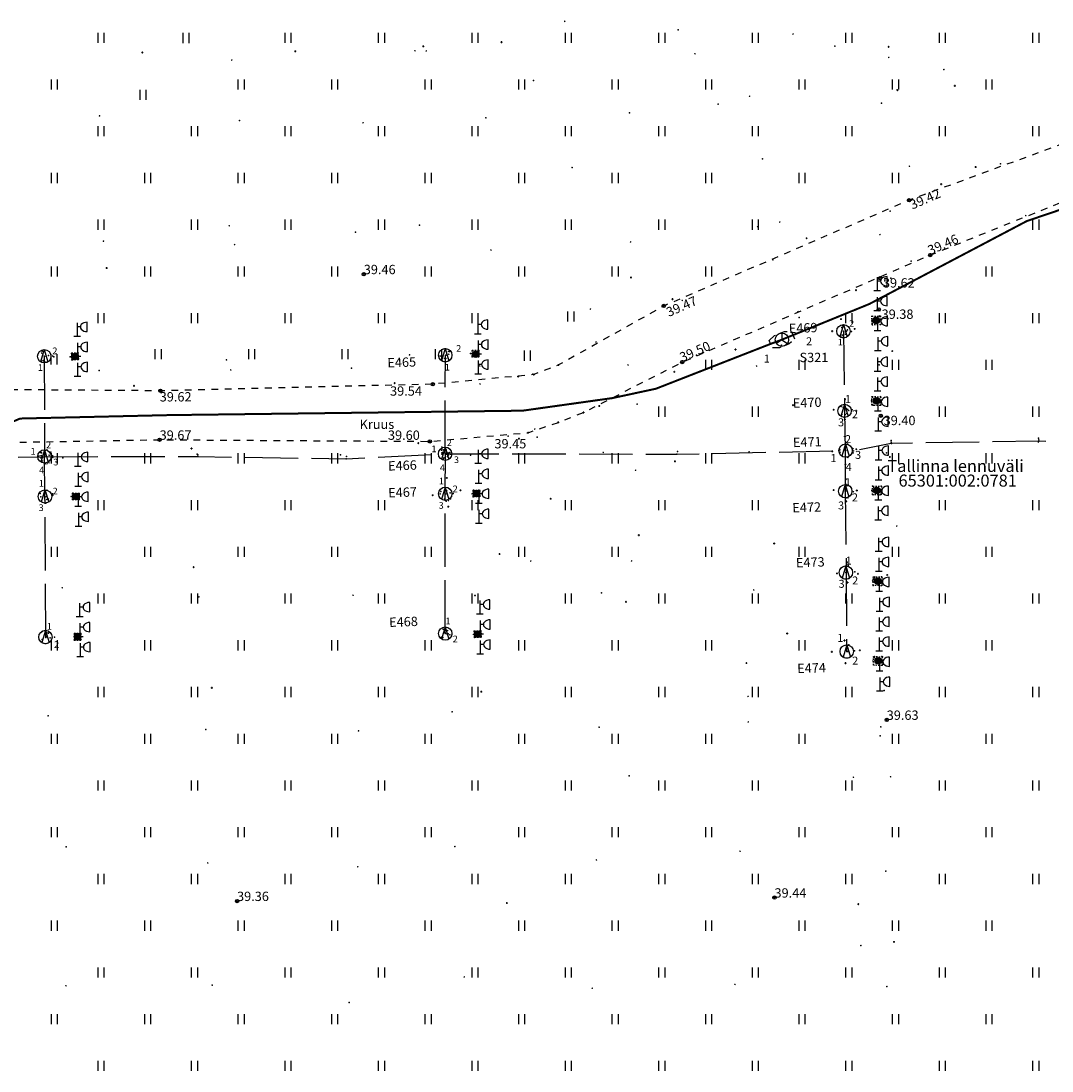
# Model space of a CAD drawing. Units: metres. Extents: x 543235 to 563717, y 6566032 to 6588992.
# Drawn here: x 549480 to 549557, y 6586419 to 6586497 of the extents above; entities that cross this region are included whole.
import ezdxf
from ezdxf.enums import TextEntityAlignment as Align

# ---------------------------------------------------------------- set-up
doc = ezdxf.new("R2010")
doc.units = ezdxf.units.M
doc.header["$MEASUREMENT"] = 0
for name, pattern in [('KONTUUR', [1.85, 1.25, -0.6]), ('KRUUSKILL', [2, 1, -1]), ('MAANDUS', [10, 8, -2]), ('MYYR', [0.02001, 0.01, -1e-05, 0.01])]:
    doc.linetypes.add(name, pattern=pattern)
doc.layers.get('0').update_dxf_attribs({"color": 250})
for name, color, linetype in [('AED', 7, 'Continuous'), ('ELKAEV', 1, 'Continuous'), ('HALJASTUS', 252, 'Continuous'), ('KAEVUNR', 252, 'Continuous'), ('KORGUS-EH2000', 7, 'Continuous'), ('MOOTMPUNKT', 7, 'Continuous'), ('MPKAABEL', 253, 'Continuous'), ('PIIR', 253, 'Continuous'), ('POST', 7, 'Continuous'), ('SIKAEV', 102, 'Continuous'), ('SITRASS', 102, 'Continuous'), ('TEE', 7, 'Continuous'), ('TORUNR', 7, 'Continuous')]:
    doc.layers.add(name, color=color, linetype=linetype)
doc.styles.add('ITALIC', font='italic.shx')
doc.styles.add('ITALICT', font='ITALICT', dxfattribs={"height": 0.2})
doc.styles.add('romanc', font='romanc.shx')
doc.styles.add('romans', font='romans.shx')
doc.styles.add('Style-INTL_ISO', font='INTL_ISO.shx')
doc.linetypes.add('-S-', pattern='A,10,-1.5,["S",romans,S=1.4,R=0,X=-0.7,Y=-0.7],-1.5,10,-3', length=26)

# ---------------------------------------------------------------- blocks, each defined once
blk = doc.blocks.new('HEIN')
at = {"color": 0, "linetype": 'Continuous'}
for p, q in [((-0.46, 0.76), (-0.46, -0.76)), ((0.46, 0.76), (0.46, -0.76))]:
    blk.add_line(p, q, dxfattribs=at)
blk = doc.blocks.new('ELKAEV')
at = {"color": 0, "linetype": 'Continuous'}
for q in [(-0.55, -0.84), (0.55, -0.84)]:
    blk.add_line((0, 1), q, dxfattribs=at)
blk.add_circle((0, 0), 1, dxfattribs=at)
blk = doc.blocks.new('KAABVA')
at = {"color": 0, "linetype": 'Continuous'}
for p, q in [((0, 2), (0, 0)), ((1.5, 0.69), (1.5, 2.09))]:
    blk.add_line(p, q, dxfattribs=at)
at = {"color": 0, "linetype": 'Continuous', "flags": 128}
for points in [[(-0.5, 0), (0.5, 0)], [(0.5, 1.39), (0, 1.39)]]:
    blk.add_lwpolyline(points, dxfattribs=at)
at = {"color": 0, "linetype": 'Continuous'}
blk.add_ellipse((1.5, 1.39), major_axis=(1, 0), ratio=0.7, start_param=1.570796, end_param=4.712389, dxfattribs=at)
blk = doc.blocks.new('MEPOST')
at = {"color": 0, "linetype": 'Continuous'}
for radius in [0.5, 0.45, 0.4, 0.35, 0.3, 0.25, 0.2, 0.15, 0.1, 0.05]:
    blk.add_circle((0, 0), radius, dxfattribs=at)
blk = doc.blocks.new('SIKAEV')
at = {"color": 0, "linetype": 'Continuous'}
for p, q in [((0, 0), (-0.83, -0.55)), ((0, 1), (0, 0)), ((0, 0), (0.83, -0.55))]:
    blk.add_line(p, q, dxfattribs=at)
blk.add_circle((0, 0), 1, dxfattribs=at)
blk = doc.blocks.new('RING02')
at = {"color": 0, "linetype": 'Continuous', "lineweight": -3}
blk.add_circle((0, 0), 0.25, dxfattribs=at)

msp = doc.modelspace()

# ---------------------------------------------------------------- linework, layer by layer
at = {"layer": 'AED', "color": 9, "linetype": 'MYYR', "ltscale": 0.5, "true_color": 0xc7c8ca}
for points in [[(549543.733, 6586475.142), (549544.384, 6586475.171), (549544.408, 6586474.518), (549543.766, 6586474.492), (549543.733, 6586475.142)], [(549543.742, 6586469.126), (549544.393, 6586469.119), (549544.381, 6586468.465), (549543.738, 6586468.475), (549543.742, 6586469.126)], [(549543.799, 6586462.418), (549544.45, 6586462.411), (549544.438, 6586461.758), (549543.796, 6586461.768), (549543.799, 6586462.418)], [(549543.834, 6586455.626), (549544.485, 6586455.619), (549544.473, 6586454.965), (549543.83, 6586454.975), (549543.834, 6586455.626)], [(549543.872, 6586449.654), (549544.523, 6586449.647), (549544.511, 6586448.994), (549543.869, 6586449.004), (549543.872, 6586449.654)]]:
    msp.add_lwpolyline(points, dxfattribs=at)
for points in [[(549484.33, 6586471.909), (549484.295, 6586472.41), (549483.794, 6586472.374), (549483.831, 6586471.879)], [(549514.301, 6586472.598), (549514.308, 6586472.098), (549513.809, 6586472.095), (549513.798, 6586472.592)], [(549484.387, 6586461.895), (549484.381, 6586461.398), (549483.88, 6586461.399), (549483.887, 6586461.897)], [(549514.368, 6586462.131), (549514.389, 6586461.631), (549513.89, 6586461.61), (549513.871, 6586462.114)], [(549513.963, 6586451.582), (549514.461, 6586451.602), (549514.482, 6586451.105), (549513.984, 6586451.08)], [(549484.013, 6586450.891), (549484.518, 6586450.892), (549484.514, 6586451.393), (549484.01, 6586451.392)]]:
    msp.add_lwpolyline(points, close=True, dxfattribs=at)
at = {"layer": 'ELKAEV', "color": 9, "linetype": 'KONTUUR', "lineweight": 0, "true_color": 0xc7c8ca}
for centre in [(549511.796, 6586472.226), (549541.791, 6586455.95), (549481.852, 6586451.119), (549541.854, 6586450.032)]:
    msp.add_circle(centre, 0.5, dxfattribs=at)
at = {"layer": 'MOOTMPUNKT', "color": 9, "linetype": 'Continuous', "lineweight": 0, "true_color": 0xc7c8ca}
for centre in [(549520.74, 6586497.232), (549529.232, 6586496.593), (549516.006, 6586495.67), (549516.006, 6586495.67), (549537.836, 6586496.281), (549489.105, 6586494.902), (549500.568, 6586494.987), (549500.568, 6586494.987), (549509.519, 6586495.028), (549510.152, 6586495.358), (549510.152, 6586495.358), (549510.372, 6586495.011), (549540.977, 6586495.369), (549544.991, 6586495.327), (549495.8, 6586494.329), (549530.493, 6586494.81), (549545.001, 6586494.535), (549549.133, 6586493.614), (549518.403, 6586492.803), (549545.623, 6586492.102), (549545.659, 6586492.063), (549549.955, 6586492.401), (549532.232, 6586491.04), (549534.582, 6586491.617), (549544.463, 6586491.106), (549485.908, 6586490.152), (549525.584, 6586490.384), (549496.387, 6586489.798), (549505.634, 6586489.636), (549514.827, 6586490.016), (549521.295, 6586486.277), (549535.55, 6586486.928), (549546.545, 6586486.375), (549551.513, 6586486.318), (549553.374, 6586486.572), (549548.93, 6586485.042), (549545.103, 6586483.011), (549555.261, 6586482.68), (549495.615, 6586481.922), (549509.86, 6586481.962), (549535.182, 6586481.859), (549536.836, 6586482.2), (549486.192, 6586480.768), (549505.067, 6586481.444), (549525.676, 6586480.712), (549538.85, 6586480.987), (549544.342, 6586481.261), (549496.02, 6586480.507), (549515.212, 6586480.105), (549536.327, 6586479.38), (549546.673, 6586479.269), (549486.441, 6586478.757), (549505.69, 6586478.295), (549525.705, 6586478.051), (549544.715, 6586477.797), (549544.731, 6586477.956), (549544.731, 6586477.956), (549545.164, 6586478.002), (549542.548, 6586477.102), (549542.548, 6586477.102), (549528.811, 6586476.425), (549529.539, 6586476.331), (549522.658, 6586475.682), (549538.207, 6586475.49), (549544.319, 6586475.168), (549538.296, 6586475.047), (549541.429, 6586474.933), (549541.429, 6586474.933), (549541.558, 6586474.457), (549543.726, 6586474.809), (549543.761, 6586474.591), (549543.764, 6586475.143), (549543.777, 6586474.492), (549544.286, 6586475.123), (549544.38, 6586474.517), (549544.386, 6586475.123), (549544.938, 6586474.964), (549540.769, 6586474.024), (549540.769, 6586474.024), (549541.479, 6586474.308), (549541.481, 6586473.586), (549541.511, 6586473.726), (549541.616, 6586474.02), (549541.625, 6586473.751), (549541.756, 6586473.986), (549541.769, 6586473.796), (549541.847, 6586474.038), (549541.906, 6586474.132), (549542.208, 6586474.007), (549542.455, 6586474.197), (549542.455, 6586474.197), (549523.079, 6586473.219), (549536.967, 6586472.971), (549541.63, 6586473.494), (549541.63, 6586473.494), (549481.564, 6586472.391), (549481.608, 6586472.527), (549481.761, 6586472.151), (549481.886, 6586472.145), (549482.078, 6586472.209), (549482.396, 6586472.168), (549482.479, 6586472.109), (549483.697, 6586472.104), (549483.796, 6586472.344), (549484.295, 6586472.41), (549509.121, 6586472.251), (549511.399, 6586472.171), (549511.452, 6586472.167), (549511.828, 6586472.234), (549511.889, 6586472.236), (549512.026, 6586472.514), (549512.051, 6586472.294), (549512.106, 6586472.496), (549513.678, 6586472.36), (549513.809, 6586472.095), (549513.826, 6586472.592), (549513.869, 6586472.165), (549514.285, 6586472.098), (549514.301, 6586472.571), (549531.123, 6586472.427), (549533.526, 6586472.654), (549533.526, 6586472.654), (549545.266, 6586472.536), (549545.266, 6586472.536), (549481.55, 6586471.782), (549481.674, 6586471.842), (549481.707, 6586471.714), (549481.876, 6586471.718), (549483.831, 6586471.879), (549484.295, 6586471.907), (549484.327, 6586471.946), (549495.401, 6586471.884), (549504.766, 6586471.256), (549511.727, 6586471.988), (549511.831, 6586471.99), (549512.016, 6586471.961), (549512.094, 6586471.855), (549514.373, 6586471.422), (549525.477, 6586471.495), (549535.107, 6586471.419), (549544.287, 6586471.498), (549485.872, 6586471.084), (549495.726, 6586471.12), (549517.254, 6586470.635), (549518.353, 6586470.805), (549528.941, 6586470.981), (549488.478, 6586469.933), (549508.006, 6586470.136), (549514.398, 6586470.074), (549524.262, 6586469.019), (549524.262, 6586468.991), (549524.262, 6586468.991), (549541.727, 6586468.923), (549541.727, 6586468.923), (549543.763, 6586469.109), (549543.795, 6586469.066), (549544.38, 6586469.128), (549544.412, 6586469.085), (549523.329, 6586468.425), (549526.151, 6586468.558), (549537.83, 6586468.482), (549537.83, 6586468.482), (549540.877, 6586468.143), (549540.877, 6586468.143), (549541.434, 6586468.385), (549541.587, 6586468.33), (549541.766, 6586468.294), (549541.828, 6586468.091), (549541.849, 6586468.213), (549541.933, 6586468.161), (549542.275, 6586468.143), (549543.704, 6586468.821), (549543.76, 6586468.536), (549543.836, 6586468.481), (549544.38, 6586468.475), (549544.407, 6586468.52), (549541.496, 6586467.797), (549541.66, 6586467.595), (549541.701, 6586468.026), (549541.71, 6586467.418), (549541.71, 6586467.418), (549541.739, 6586467.776), (549541.866, 6586467.865), (549542.004, 6586468.076), (549542.56, 6586468.066), (549542.56, 6586468.066), (549518.49, 6586466.698), (549516.499, 6586466.175), (549517.313, 6586465.974), (549517.313, 6586465.974), (549518.676, 6586466.085), (549541.714, 6586466.135), (549541.714, 6586466.135), (549545.186, 6586465.849), (549556.212, 6586465.722), (549556.221, 6586466.013), (549556.234, 6586465.892), (549481.492, 6586464.935), (549481.819, 6586465.084), (549481.958, 6586465.135), (549482.266, 6586464.974), (549492.785, 6586465.244), (549509.776, 6586465.64), (549509.776, 6586465.64), (549511.504, 6586465.12), (549511.543, 6586465.34), (549511.543, 6586464.935), (549511.606, 6586464.936), (549511.636, 6586465.14), (549511.807, 6586465.139), (549511.868, 6586465.145), (549512.135, 6586464.949), (549523.629, 6586464.948), (549529.19, 6586465.015), (549534.542, 6586464.996), (549540.774, 6586465.028), (549540.774, 6586465.028), (549541.3, 6586465.117), (549541.342, 6586465.139), (549541.343, 6586465.145), (549541.347, 6586464.978), (549541.354, 6586464.959), (549541.743, 6586465.078), (549541.77, 6586465.596), (549541.771, 6586465.081), (549541.93, 6586465.58), (549542.329, 6586465.231), (549542.372, 6586465.059), (549542.574, 6586465.184), (549542.574, 6586465.184), (549545.18, 6586465.713), (549545.197, 6586465.607), (549481.364, 6586464.686), (549481.512, 6586464.709), (549481.534, 6586464.527), (549481.56, 6586464.703), (549481.56, 6586464.558), (549481.561, 6586464.912), (549481.622, 6586464.297), (549481.778, 6586464.661), (549482.112, 6586464.178), (549482.129, 6586464.731), (549482.38, 6586464.699), (549482.39, 6586464.706), (549482.397, 6586464.555), (549482.398, 6586464.557), (549483.15, 6586464.533), (549493.207, 6586464.828), (549493.266, 6586464.765), (549493.269, 6586464.64), (549503.943, 6586464.765), (549504.365, 6586464.471), (549504.397, 6586464.653), (549511.546, 6586464.818), (549511.614, 6586464.81), (549511.652, 6586464.45), (549511.687, 6586464.532), (549511.791, 6586464.748), (549511.831, 6586464.87), (549511.883, 6586464.806), (549511.952, 6586464.631), (549512.008, 6586464.905), (549512.009, 6586464.796), (549512.024, 6586464.771), (549512.06, 6586464.895), (549512.193, 6586464.809), (549513.691, 6586464.729), (549528.992, 6586464.275), (549528.992, 6586464.275), (549529.125, 6586464.816), (549541.775, 6586464.555), (549541.944, 6586464.576), (549542.331, 6586464.916), (549544.83, 6586464.906), (549545.091, 6586464.608), (549545.091, 6586464.608), (549481.829, 6586464.1), (549481.97, 6586464.102), (549526.046, 6586463.607), (549541.765, 6586464.06), (549541.765, 6586464.06), (549511.911, 6586463.037), (549511.911, 6586463.037), (549541.785, 6586462.945), (549541.785, 6586462.945), (549481.458, 6586461.858), (549481.811, 6586462.115), (549481.892, 6586461.951), (549481.96, 6586462.11), (549482.375, 6586461.844), (549483.911, 6586461.897), (549483.931, 6586461.822), (549484.387, 6586461.863), (549511.402, 6586461.847), (549511.469, 6586462.024), (549511.79, 6586462.105), (549511.8, 6586461.826), (549511.9, 6586461.854), (549511.903, 6586462.088), (549512.162, 6586461.908), (549512.389, 6586461.869), (549512.938, 6586462.111), (549512.938, 6586462.111), (549513.797, 6586461.856), (549513.872, 6586462.076), (549513.904, 6586462.115), (549513.934, 6586462.003), (549514.313, 6586462.129), (549514.369, 6586462.1), (549540.876, 6586462.127), (549540.876, 6586462.127), (549541.731, 6586462.052), (549541.805, 6586462.553), (549541.853, 6586462.063), (549541.952, 6586462.542), (549542.352, 6586462.005), (549542.612, 6586462.094), (549542.612, 6586462.094), (549543.73, 6586462.099), (549543.783, 6586461.802), (549543.798, 6586462.424), (549543.867, 6586462.341), (549544.425, 6586462.417), (549544.438, 6586461.849), (549481.505, 6586461.625), (549481.813, 6586461.398), (549481.829, 6586461.61), (549481.888, 6586461.136), (549481.949, 6586461.637), (549481.95, 6586461.43), (549482.069, 6586461.457), (549482.403, 6586461.744), (549483.788, 6586461.646), (549483.88, 6586461.419), (549484.336, 6586461.398), (549484.381, 6586461.432), (549510.852, 6586461.74), (549510.852, 6586461.74), (549511.744, 6586461.458), (549511.86, 6586461.284), (549512.027, 6586461.339), (549512.194, 6586461.476), (549513.89, 6586461.61), (549514.349, 6586461.629), (549514.385, 6586461.721), (549519.689, 6586461.478), (549519.689, 6586461.478), (549541.79, 6586461.529), (549541.826, 6586461.285), (549541.826, 6586461.285), (549541.94, 6586461.552), (549543.848, 6586461.778), (549544.345, 6586461.768), (549512.025, 6586460.888), (549512.025, 6586460.888), (549545.602, 6586459.431), (549526.283, 6586458.748), (549526.283, 6586458.748), (549536.418, 6586458.125), (549536.418, 6586458.125), (549515.86, 6586457.337), (549515.86, 6586457.337), (549492.945, 6586456.353), (549518.188, 6586456.809), (549525.75, 6586456.819), (549541.82, 6586456.468), (549541.882, 6586456.722), (549541.882, 6586456.722), (549541.974, 6586456.483), (549541.127, 6586455.885), (549541.127, 6586455.885), (549541.791, 6586455.95), (549541.925, 6586455.991), (549542.017, 6586455.498), (549542.46, 6586456.006), (549542.695, 6586455.857), (549542.695, 6586455.857), (549543.923, 6586455.535), (549543.954, 6586455.624), (549544.455, 6586455.626), (549544.501, 6586455.552), (549544.891, 6586455.769), (549544.891, 6586455.769), (549483.113, 6586454.816), (549541.856, 6586455.491), (549541.912, 6586455.208), (549541.912, 6586455.208), (549543.793, 6586455.311), (549543.848, 6586454.974), (549543.851, 6586455.469), (549544.433, 6586454.974), (549544.439, 6586455.2), (549544.498, 6586455.115), (549493.336, 6586454.12), (549504.889, 6586454.244), (549514.019, 6586454.234), (549523.487, 6586454.419), (549534.89, 6586454.65), (549525.327, 6586453.755), (549525.327, 6586453.755), (549511.639, 6586451.709), (549511.809, 6586451.789), (549511.815, 6586451.637), (549511.967, 6586451.601), (549514.462, 6586451.574), (549481.61, 6586450.931), (549481.876, 6586451.089), (549481.921, 6586451.412), (549481.957, 6586451.426), (549481.966, 6586451.141), (549482.069, 6586451.412), (549482.201, 6586451.049), (549482.54, 6586451.106), (549484.013, 6586450.91), (549484.023, 6586451.392), (549484.056, 6586451.315), (549484.462, 6586450.892), (549484.476, 6586451.393), (549484.514, 6586451.341), (549484.518, 6586450.921), (549511.494, 6586451.102), (549511.606, 6586451.09), (549511.781, 6586451.431), (549511.793, 6586451.377), (549511.908, 6586451.355), (549512.012, 6586451.356), (549512.134, 6586451.296), (549512.29, 6586451.298), (549513.903, 6586451.321), (549513.964, 6586451.557), (549513.984, 6586451.091), (549514.035, 6586451.137), (549514.458, 6586451.104), (549537.393, 6586451.386), (549537.393, 6586451.386), (549541.693, 6586450.859), (549541.693, 6586450.859), (549540.743, 6586450.015), (549540.743, 6586450.015), (549541.854, 6586450.032), (549541.868, 6586450.537), (549541.944, 6586450.036), (549542.011, 6586450.536), (549542.437, 6586450.093), (549542.833, 6586450.131), (549542.833, 6586450.131), (549543.823, 6586449.325), (549543.888, 6586449.62), (549543.929, 6586449.586), (549543.931, 6586449.653), (549544.495, 6586449.664), (549544.537, 6586449.628), (549534.344, 6586449.169), (549534.344, 6586449.169), (549541.767, 6586449.165), (549541.767, 6586449.165), (549543.893, 6586449.024), (549544.517, 6586449.01), (549544.544, 6586449.054), (549494.308, 6586447.313), (549514.494, 6586447.024), (549544.655, 6586447.119), (549534.47, 6586446.675), (549512.306, 6586445.526), (549482.05, 6586445.23), (549534.482, 6586444.76), (549544.852, 6586444.918), (549544.852, 6586444.918), (549493.851, 6586444.191), (549505.301, 6586444.098), (549523.32, 6586444.362), (549544.359, 6586443.719), (549544.401, 6586444.393), (549525.566, 6586440.726), (549542.355, 6586440.618), (549545.144, 6586440.658), (549483.401, 6586435.405), (549512.509, 6586435.424), (549533.867, 6586435.077), (549523.106, 6586434.424), (549494.001, 6586434.204), (549505.234, 6586433.919), (549544.777, 6586433.582), (549496.199, 6586431.35), (549516.41, 6586431.199), (549536.447, 6586431.605), (549542.726, 6586431.117), (549542.916, 6586428.013), (549545.397, 6586428.287), (549513.219, 6586425.666), (549483.389, 6586425.005), (549494.343, 6586425.045), (549533.483, 6586425.108), (549544.862, 6586424.941), (549522.805, 6586424.813), (549504.591, 6586423.749)]:
    msp.add_circle(centre, 0.025, dxfattribs=at)
at = {"layer": 'MOOTMPUNKT', "color": 9, "linetype": 'Continuous', "lineweight": 30, "true_color": 0xc7c8ca}
for centre in [(549516.006, 6586495.67), (549489.105, 6586494.902), (549500.568, 6586494.987), (549510.152, 6586495.358), (549544.991, 6586495.327), (549549.955, 6586492.401), (549551.513, 6586486.318), (549548.93, 6586485.042), (549546.528, 6586483.836), (549538.85, 6586480.987), (549538.85, 6586480.987), (549548.113, 6586479.725), (549486.441, 6586478.757), (549505.69, 6586478.295), (549525.705, 6586478.051), (549544.352, 6586477.994), (549544.731, 6586477.956), (549542.548, 6586477.102), (549528.811, 6586476.425), (549528.151, 6586475.913), (549544.255, 6586475.65), (549541.429, 6586474.933), (549540.769, 6586474.024), (549542.455, 6586474.197), (549541.63, 6586473.494), (549533.526, 6586472.654), (549545.266, 6586472.536), (549520.279, 6586471.497), (549529.535, 6586471.708), (549517.254, 6586470.635), (549518.421, 6586470.775), (549528.941, 6586470.981), (549488.478, 6586469.933), (549508.006, 6586470.136), (549510.853, 6586470.057), (549490.458, 6586469.563), (549524.262, 6586468.991), (549541.727, 6586468.923), (549523.329, 6586468.425), (549537.83, 6586468.482), (549540.877, 6586468.143), (549522.141, 6586467.935), (549541.71, 6586467.418), (549542.56, 6586468.066), (549544.407, 6586467.691), (549520.26, 6586467.195), (549490.403, 6586465.896), (549510.636, 6586465.775), (549517.313, 6586465.974), (549518.002, 6586466.425), (549541.714, 6586466.135), (549492.785, 6586465.244), (549509.776, 6586465.64), (549540.774, 6586465.028), (549542.574, 6586465.184), (549528.992, 6586464.275), (549545.091, 6586464.608), (549541.765, 6586464.06), (549511.911, 6586463.037), (549541.785, 6586462.945), (549512.938, 6586462.111), (549540.876, 6586462.127), (549542.612, 6586462.094), (549510.852, 6586461.74), (549519.689, 6586461.478), (549541.826, 6586461.285), (549512.025, 6586460.888), (549526.283, 6586458.748), (549536.418, 6586458.125), (549515.86, 6586457.337), (549492.945, 6586456.353), (549541.882, 6586456.722), (549541.127, 6586455.885), (549542.695, 6586455.857), (549544.891, 6586455.769), (549541.912, 6586455.208), (549525.327, 6586453.755), (549537.393, 6586451.386), (549541.693, 6586450.859), (549540.743, 6586450.015), (549542.833, 6586450.131), (549534.344, 6586449.169), (549541.767, 6586449.165), (549494.308, 6586447.313), (549514.494, 6586447.024), (549544.852, 6586444.918), (549496.199, 6586431.35), (549516.41, 6586431.199), (549536.447, 6586431.605), (549542.726, 6586431.117), (549545.397, 6586428.287)]:
    msp.add_circle(centre, 0.025, dxfattribs=at)
at = {"layer": 'MPKAABEL', "linetype": 'MAANDUS', "ltscale": 0.5, "flags": 128}
for points in [[(549541.616, 6586474.007), (549541.694, 6586468.061)], [(549481.767, 6586472.13), (549481.778, 6586464.646)], [(549511.794, 6586464.843), (549511.799, 6586472.237)], [(549541.695, 6586468.037), (549541.743, 6586465.078)], [(549571.768, 6586465.346), (549565.571, 6586465.38), (549556.233, 6586465.792), (549545.192, 6586465.613), (549542.238, 6586465.03), (549541.771, 6586465.081)], [(549511.811, 6586464.849), (549529.125, 6586464.816), (549541.771, 6586465.081)], [(549541.743, 6586465.078), (549541.751, 6586462.039)], [(549481.818, 6586461.694), (549481.778, 6586464.646)], [(549481.782, 6586464.623), (549493.269, 6586464.64), (549504.365, 6586464.471), (549511.811, 6586464.849)], [(549511.793, 6586461.85), (549511.811, 6586464.87)], [(549511.793, 6586451.383), (549511.793, 6586461.85)], [(549541.751, 6586462.039), (549541.823, 6586455.967)], [(549481.882, 6586451.101), (549481.818, 6586461.694)], [(549541.823, 6586455.967), (549541.842, 6586450.012)]]:
    msp.add_lwpolyline(points, dxfattribs=at)
at = {"layer": 'MPKAABEL', "linetype": 'MAANDUS', "ltscale": 0.5}
msp.add_lwpolyline([(549451.883, 6586464.384), (549461.065, 6586464.434), (549469.816, 6586464.419), (549481.782, 6586464.623)], dxfattribs=at)
at = {"layer": 'SIKAEV', "color": 9, "linetype": 'KONTUUR', "ltscale": 0.5, "true_color": 0xc7c8ca, "flags": 128}
msp.add_lwpolyline([(549536.054, 6586473.334), (549536.444, 6586473.706), (549537.187, 6586474.003), (549537.725, 6586474.003), (549537.948, 6586473.446), (549537.558, 6586473.074), (549536.815, 6586472.777), (549536.277, 6586472.777), (549536.054, 6586473.334)], close=True, dxfattribs=at)
at = {"layer": 'SITRASS', "linetype": '-S-', "ltscale": 0.5, "const_width": 0.15, "flags": 128}
for points in [[(549608.346, 6586486.935), (549607.115, 6586486.203), (549602.201, 6586486.742), (549579.834, 6586486.959), (549569.647, 6586486.46), (549563.742, 6586485.125), (549555.34, 6586482.272), (549543.544, 6586476.06), (549537.833, 6586473.733), (549537.001, 6586473.39)], [(549537.001, 6586473.39), (549536.158, 6586473.075), (549527.565, 6586469.716), (549524.301, 6586469.015), (549517.578, 6586468.072), (549491.06, 6586467.74), (549479.956, 6586467.484), (549473.744, 6586464.857), (549468.141, 6586462.113), (549466.147, 6586461.573), (549464.198, 6586461.487)]]:
    msp.add_lwpolyline(points, dxfattribs=at)
at = {"layer": 'TEE', "color": 9, "linetype": 'KRUUSKILL', "ltscale": 0.5, "true_color": 0xc7c8ca, "flags": 128}
for points in [[(549617.554, 6586489.649), (549617.531, 6586488.276), (549616.827, 6586487.347), (549616.397, 6586486.268), (549616.291, 6586485.619), (549615.948, 6586484.996), (549615.247, 6586484.315), (549610.12, 6586481.289), (549602.456, 6586473.073), (549600.094, 6586471.218), (549598.243, 6586471.165), (549596.92, 6586472.063), (549592.321, 6586479.922), (549589.65, 6586484.416), (549587.628, 6586487.259), (549584.684, 6586489.585), (549582.005, 6586490.822), (549577.312, 6586492.418), (549571.343, 6586491.683), (549563.734, 6586490.303), (549560.157, 6586488.835), (549546.528, 6586483.836), (549528.151, 6586475.913), (549520.279, 6586471.497), (549518.421, 6586470.775), (549510.853, 6586470.057), (549490.458, 6586469.563), (549469.202, 6586469.709), (549447.776, 6586469.562), (549426.11, 6586469.207), (549421.378, 6586469.481), (549416.756, 6586470.716), (549404.995, 6586475.513), (549397.31, 6586478.018), (549390.873, 6586478.098), (549389.701, 6586477.84), (549385.349, 6586476.245), (549380.794, 6586474.005), (549376.112, 6586471.199), (549373.936, 6586470.105), (549369.122, 6586469.396), (549364.026, 6586469.021), (549360.777, 6586469.034), (549347.592, 6586468.632), (549341.924, 6586468.643), (549340.53, 6586468.802), (549339.386, 6586468.597)], [(549339.318, 6586464.586), (549342.286, 6586464.426), (549355.455, 6586464.355), (549364.66, 6586464.427), (549369.764, 6586464.59), (549374.562, 6586465.652), (549378.267, 6586467.168), (549382.127, 6586469.315), (549386.469, 6586471.6), (549390.268, 6586473.425), (549392.832, 6586473.927), (549396.673, 6586473.722), (549404.167, 6586471.153), (549414.6, 6586466.929), (549420.574, 6586465.823), (549426.37, 6586465.41), (549448.203, 6586465.262), (549469.619, 6586465.529), (549490.403, 6586465.896), (549510.636, 6586465.775), (549518.002, 6586466.425), (549520.26, 6586467.195), (549522.141, 6586467.935), (549529.535, 6586471.708), (549548.113, 6586479.725), (549561.711, 6586485.21), (549564.014, 6586485.869), (549569.218, 6586486.875), (549574.882, 6586487.609), (549579.813, 6586487.04), (549582.417, 6586485.55), (549584.668, 6586483.911), (549586.982, 6586480.263), (549592.831, 6586469.417), (549595.595, 6586467.237), (549595.831, 6586466.029), (549595.583, 6586463.829), (549597.149, 6586459.974), (549600.585, 6586456.176), (549603.733, 6586453.437), (549607.182, 6586451.245), (549613.371, 6586449.707), (549618.583, 6586449.015), (549632.511, 6586450.531), (549638.309, 6586452.239), (549644.064, 6586453.502)]]:
    msp.add_lwpolyline(points, dxfattribs=at)

# ---------------------------------------------------------------- block references
at = {"layer": 'ELKAEV', "color": 9, "linetype": 'Continuous', "ltscale": 0.5, "true_color": 0xc7c8ca, "xscale": 0.5, "yscale": 0.5, "zscale": 0.5}
for p in [(549541.611, 6586474.023), (549481.766, 6586472.146), (549511.796, 6586472.226), (549541.694, 6586468.061), (549481.778, 6586464.646), (549511.778, 6586464.847), (549541.771, 6586465.081), (549481.818, 6586461.646), (549511.793, 6586461.85), (549541.751, 6586462.039), (549541.791, 6586455.95), (549481.852, 6586451.119), (549511.793, 6586451.382), (549541.854, 6586450.032)]:
    msp.add_blockref('ELKAEV', p, dxfattribs=at)
at = {"layer": 'HALJASTUS', "color": 9, "true_color": 0xc7c8ca, "xscale": 0.5, "yscale": 0.5, "zscale": 0.5}
for p in [(549486, 6586496), (549492.37, 6586495.98), (549500, 6586496), (549507, 6586496), (549514, 6586496), (549521, 6586496), (549528, 6586496), (549535, 6586496), (549542, 6586496), (549549, 6586496), (549556, 6586496), (549482.5, 6586492.5), (549496.5, 6586492.5), (549503.5, 6586492.5), (549510.5, 6586492.5), (549517.5, 6586492.5), (549524.5, 6586492.5), (549531.5, 6586492.5), (549538.5, 6586492.5), (549545.5, 6586492.5), (549552.5, 6586492.5), (549489.138, 6586491.729), (549486, 6586489), (549493, 6586489), (549500, 6586489), (549507, 6586489), (549514, 6586489), (549521, 6586489), (549528, 6586489), (549535, 6586489), (549542, 6586489), (549549, 6586489), (549556, 6586489), (549482.5, 6586485.5), (549489.5, 6586485.5), (549496.5, 6586485.5), (549503.5, 6586485.5), (549510.5, 6586485.5), (549517.5, 6586485.5), (549524.5, 6586485.5), (549531.5, 6586485.5), (549538.5, 6586485.5), (549545.5, 6586485.5), (549486, 6586482), (549493, 6586482), (549500, 6586482), (549507, 6586482), (549514, 6586482), (549521, 6586482), (549528, 6586482), (549535, 6586482), (549556, 6586482), (549482.5, 6586478.5), (549489.5, 6586478.5), (549496.5, 6586478.5), (549503.5, 6586478.5), (549510.5, 6586478.5), (549517.5, 6586478.5), (549524.5, 6586478.5), (549531.5, 6586478.5), (549552.5, 6586478.5), (549486, 6586475), (549493, 6586475), (549500, 6586475), (549507, 6586475), (549514, 6586475), (549521.184, 6586475.122), (549542, 6586475), (549549, 6586475), (549556, 6586475), (549482.48, 6586471.919), (549490.276, 6586472.31), (549497.276, 6586472.31), (549504.276, 6586472.31), (549511.276, 6586472.31), (549517.926, 6586472.188), (549531.5, 6586471.5), (549538.5, 6586471.5), (549545.5, 6586471.5), (549552.5, 6586471.5), (549528, 6586468), (549535, 6586468), (549549, 6586468), (549556, 6586468), (549482.5, 6586464.5), (549489.5, 6586464.5), (549496.5, 6586464.5), (549503.5, 6586464.5), (549510.5, 6586464.5), (549517.5, 6586464.5), (549524.5, 6586464.5), (549531.5, 6586464.5), (549538.5, 6586464.5), (549545.5, 6586464.5), (549552.5, 6586464.5), (549486, 6586461), (549493, 6586461), (549500, 6586461), (549507, 6586461), (549514, 6586461), (549521, 6586461), (549528, 6586461), (549535, 6586461), (549549, 6586461), (549556, 6586461), (549482.5, 6586457.5), (549489.5, 6586457.5), (549496.5, 6586457.5), (549503.5, 6586457.5), (549510.5, 6586457.5), (549517.5, 6586457.5), (549524.5, 6586457.5), (549531.5, 6586457.5), (549538.5, 6586457.5), (549545.5, 6586457.5), (549552.5, 6586457.5), (549486, 6586454), (549493, 6586454), (549500, 6586454), (549507, 6586454), (549514, 6586454), (549521, 6586454), (549528, 6586454), (549535, 6586454), (549542, 6586454), (549549, 6586454), (549556, 6586454), (549482.5, 6586450.5), (549489.5, 6586450.5), (549496.5, 6586450.5), (549503.5, 6586450.5), (549510.5, 6586450.5), (549517.5, 6586450.5), (549524.5, 6586450.5), (549531.5, 6586450.5), (549538.5, 6586450.5), (549545.5, 6586450.5), (549552.5, 6586450.5), (549486, 6586447), (549493, 6586447), (549500, 6586447), (549507, 6586447), (549514, 6586447), (549521, 6586447), (549528, 6586447), (549535, 6586447), (549542, 6586447), (549549, 6586447), (549556, 6586447), (549482.5, 6586443.5), (549489.5, 6586443.5), (549496.5, 6586443.5), (549503.5, 6586443.5), (549510.5, 6586443.5), (549517.5, 6586443.5), (549524.5, 6586443.5), (549531.5, 6586443.5), (549538.5, 6586443.5), (549545.5, 6586443.5), (549552.5, 6586443.5), (549486, 6586440), (549493, 6586440), (549500, 6586440), (549507, 6586440), (549514, 6586440), (549521, 6586440), (549528, 6586440), (549535, 6586440), (549542, 6586440), (549549, 6586440), (549556, 6586440), (549482.5, 6586436.5), (549489.5, 6586436.5), (549496.5, 6586436.5), (549503.5, 6586436.5), (549510.5, 6586436.5), (549517.5, 6586436.5), (549524.5, 6586436.5), (549531.5, 6586436.5), (549538.5, 6586436.5), (549545.5, 6586436.5), (549552.5, 6586436.5), (549486, 6586433), (549493, 6586433), (549500, 6586433), (549507, 6586433), (549514, 6586433), (549521, 6586433), (549528, 6586433), (549535, 6586433), (549542, 6586433), (549549, 6586433), (549556, 6586433), (549482.5, 6586429.5), (549489.5, 6586429.5), (549496.5, 6586429.5), (549503.5, 6586429.5), (549510.5, 6586429.5), (549517.5, 6586429.5), (549524.5, 6586429.5), (549531.5, 6586429.5), (549538.5, 6586429.5), (549545.5, 6586429.5), (549552.5, 6586429.5), (549486, 6586426), (549493, 6586426), (549500, 6586426), (549507, 6586426), (549514, 6586426), (549521, 6586426), (549528, 6586426), (549535, 6586426), (549542, 6586426), (549549, 6586426), (549556, 6586426), (549482.5, 6586422.5), (549489.5, 6586422.5), (549496.5, 6586422.5), (549503.5, 6586422.5), (549510.5, 6586422.5), (549517.5, 6586422.5), (549524.5, 6586422.5), (549531.5, 6586422.5), (549538.5, 6586422.5), (549545.5, 6586422.5), (549552.5, 6586422.5), (549486, 6586419), (549493, 6586419), (549500, 6586419), (549507, 6586419), (549514, 6586419), (549521, 6586419), (549528, 6586419), (549535, 6586419), (549542, 6586419), (549549, 6586419), (549556, 6586419)]:
    msp.add_blockref('HEIN', p, dxfattribs=at)
at = {"layer": 'KORGUS-EH2000', "color": 9, "ltscale": 0.5, "true_color": 0xc7c8ca, "xscale": 0.5, "yscale": 0.5, "zscale": 0.5}
for p in [(549546.528, 6586483.836), (549548.113, 6586479.725), (549505.69, 6586478.295), (549544.352, 6586477.994), (549528.151, 6586475.913), (549544.255, 6586475.65), (549529.535, 6586471.708), (549490.458, 6586469.563), (549510.853, 6586470.057), (549544.407, 6586467.69), (549490.403, 6586465.896), (549510.636, 6586465.775), (549544.852, 6586444.918), (549496.199, 6586431.35), (549536.447, 6586431.605)]:
    msp.add_blockref('RING02', p, dxfattribs=at)
at = {"layer": 'POST', "color": 9, "true_color": 0xc7c8ca, "xscale": 0.5, "yscale": 0.5, "zscale": 0.5}
for p in [(549544.135, 6586477.073), (549544.14, 6586475.582), (549484.221, 6586473.648), (549514.227, 6586473.831), (549544.163, 6586474.08), (549544.189, 6586472.582), (549484.241, 6586472.15), (549514.247, 6586472.333), (549544.156, 6586471.044), (549484.248, 6586470.65), (549514.254, 6586470.833), (549544.161, 6586469.553), (549544.184, 6586468.051), (549544.21, 6586466.553), (549484.277, 6586463.919), (549514.266, 6586464.146), (549544.241, 6586464.386), (549484.298, 6586462.422), (549514.287, 6586462.649), (549544.23, 6586462.886), (549484.31, 6586460.929), (549514.299, 6586461.156), (549544.223, 6586461.386), (549484.32, 6586459.429), (549514.309, 6586459.656), (549544.215, 6586459.888), (549544.248, 6586457.544), (549544.253, 6586456.053), (549544.276, 6586454.551), (549544.302, 6586453.053), (549484.414, 6586452.669), (549514.381, 6586452.862), (549514.401, 6586451.364), (549544.286, 6586451.573), (549484.434, 6586451.171), (549514.408, 6586449.864), (549544.291, 6586450.082), (549484.441, 6586449.671), (549544.314, 6586448.58), (549544.34, 6586447.082)]:
    msp.add_blockref('KAABVA', p, dxfattribs=at)
at = {"layer": 'POST', "color": 9, "ltscale": 0.5, "true_color": 0xc7c8ca, "xscale": 0.5, "yscale": 0.5, "zscale": 0.5}
for p in [(549544.063, 6586474.834), (549484.065, 6586472.128), (549514.071, 6586472.311), (549544.084, 6586468.805), (549484.145, 6586461.646), (549514.134, 6586461.873), (549544.116, 6586462.098), (549544.176, 6586455.305), (549514.225, 6586451.342), (549484.258, 6586451.149), (549544.214, 6586449.334)]:
    msp.add_blockref('MEPOST', p, dxfattribs=at)
at = {"layer": 'SIKAEV', "color": 9, "linetype": 'Continuous', "true_color": 0xc7c8ca, "xscale": 0.5, "yscale": 0.5, "zscale": 0.5}
msp.add_blockref('SIKAEV', (549537.001, 6586473.39), dxfattribs=at)

# ---------------------------------------------------------------- texts
at = {"layer": 'KAEVUNR', "color": 9, "ltscale": 0.5, "true_color": 0xc7c8ca, "style": 'ITALICT'}
for s, p in [('E469', (549537.531, 6586473.877)), ('E465', (549507.469, 6586471.305)), ('E470', (549537.828, 6586468.287)), ('E471', (549537.838, 6586465.336)), ('E466', (549507.52, 6586463.581)), ('E467', (549507.531, 6586461.57)), ('E472', (549537.795, 6586460.444)), ('E473', (549538.064, 6586456.329)), ('E468', (549507.6, 6586451.873)), ('E474', (549538.159, 6586448.411))]:
    msp.add_text(s, height=0.7, rotation=2.13737, dxfattribs=at).set_placement(p)
msp.add_text('S321', height=0.7, dxfattribs=at).set_placement((549539.401, 6586472.06), align=Align.MIDDLE_CENTER)
at = {"layer": 'KORGUS-EH2000', "color": 9, "linetype": 'Continuous', "ltscale": 0.5, "true_color": 0xc7c8ca, "style": 'ITALIC'}
for s, p in [('39.42', (549546.772, 6586483.127)), ('39.46', (549548.113, 6586479.725)), ('39.47', (549528.534, 6586475.086)), ('39.50', (549529.535, 6586471.708))]:
    msp.add_text(s, height=0.7, rotation=23.56707, dxfattribs=at).set_placement(p)
for s, p in [('39.46', (549505.69, 6586478.295)), ('39.54', (549507.658, 6586469.196)), ('39.62', (549490.409, 6586468.762)), ('39.67', (549490.403, 6586465.896)), ('39.60', (549507.501, 6586465.89)), ('39.63', (549544.852, 6586444.918)), ('39.36', (549496.199, 6586431.35)), ('39.44', (549536.447, 6586431.605))]:
    msp.add_text(s, height=0.7, dxfattribs=at).set_placement(p)
for s, p in [(' 39.62', (549544.352, 6586477.994)), (' 39.38', (549544.255, 6586475.65)), (' 39.40', (549544.407, 6586467.691)), (' 39.45', (549515.262, 6586465.95))]:
    msp.add_text(s, height=0.7, dxfattribs=at).set_placement(p, align=Align.TOP_LEFT)
at = {"layer": 'PIIR', "color": 166, "style": 'romanc'}
for s, p in [('Tallinna lennuväli', (549544.901, 6586463.483)), ('65301:002:0781', (549545.736, 6586462.386))]:
    msp.add_text(s, height=0.9, dxfattribs=at).set_placement(p)
at = {"layer": 'TEE', "color": 9, "ltscale": 0.5, "true_color": 0xc7c8ca, "style": 'romans'}
msp.add_text('Kruus', height=0.7, rotation=0.28648, dxfattribs=at).set_placement((549506.673, 6586467.05), align=Align.MIDDLE_CENTER)
at = {"layer": 'TORUNR', "color": 9, "linetype": 'Continuous', "lineweight": 0, "true_color": 0xc7c8ca, "style": 'Style-INTL_ISO'}
for s, p in [('2', (549542.221, 6586474.607)), ('2', (549512.799, 6586472.733)), ('1', (549541.371, 6586473.205)), ('2', (549482.558, 6586472.552)), ('1', (549481.476, 6586471.306)), ('1', (549511.949, 6586471.331)), ('2', (549482.09, 6586465.507)), ('2', (549512.101, 6586465.683)), ('1', (549480.93, 6586465.037)), ('1', (549510.942, 6586465.214)), ('3', (549482.623, 6586464.224)), ('3', (549512.634, 6586464.4)), ('4', (549481.565, 6586463.62)), ('4', (549511.576, 6586463.797)), ('1', (549481.539, 6586462.631)), ('1', (549511.498, 6586462.799)), ('2', (549482.579, 6586462.048)), ('2', (549512.537, 6586462.216)), ('3', (549481.529, 6586460.808)), ('3', (549511.487, 6586460.976)), ('1', (549511.998, 6586452.33)), ('1', (549482.141, 6586451.913)), ('2', (549482.685, 6586450.558)), ('2', (549512.542, 6586450.976))]:
    msp.add_text(s, height=0.5, dxfattribs=at).set_placement(p, align=Align.MIDDLE_CENTER)
at = {"layer": 'TORUNR', "color": 9, "ltscale": 0.5, "true_color": 0xc7c8ca, "style": 'romans'}
for s, p in [('2', (549539.038, 6586473.268)), ('1', (549535.873, 6586471.971)), ('1', (549541.956, 6586468.941)), ('2', (549542.472, 6586467.802)), ('3', (549541.431, 6586467.2)), ('2', (549541.956, 6586465.942)), ('3', (549542.709, 6586464.76)), ('1', (549540.866, 6586464.523)), ('4', (549542.004, 6586463.86)), ('1', (549541.958, 6586462.717)), ('2', (549542.473, 6586461.579)), ('3', (549541.432, 6586460.976)), ('1', (549541.996, 6586456.849)), ('2', (549542.49, 6586455.356)), ('3', (549541.47, 6586455.107)), ('1', (549541.371, 6586451.051)), ('2', (549542.49, 6586449.353))]:
    msp.add_text(s, height=0.6, dxfattribs=at).set_placement(p, align=Align.MIDDLE_CENTER)

doc.saveas('drawing.dxf')
